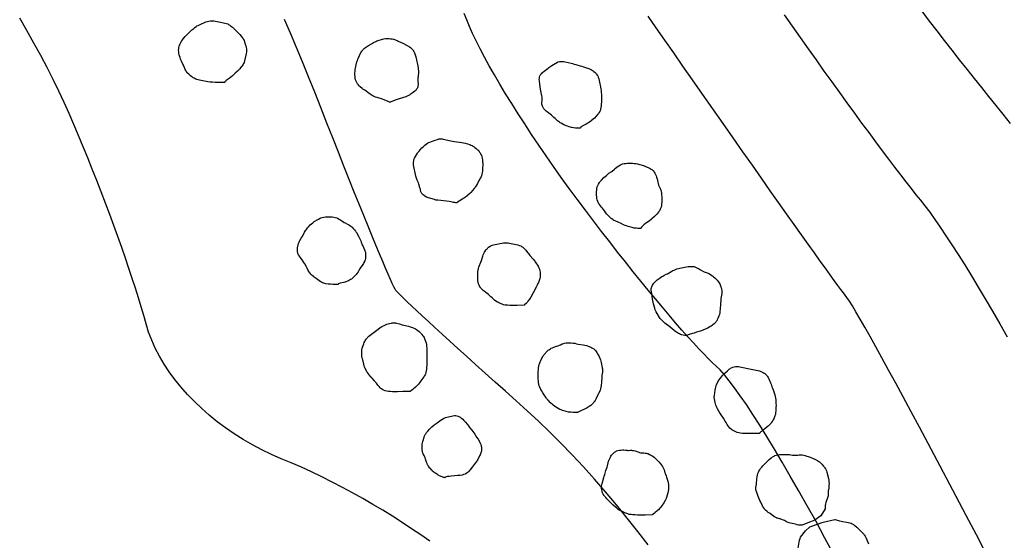
# Model space of a CAD drawing. Units: metres. Extents: x 621860 to 624260, y 2465100 to 2466900.
# Drawn here: x 623002 to 623041, y 2465924 to 2465944 of the extents above; entities that cross this region are included whole.
import ezdxf

# ---------------------------------------------------------------- set-up
doc = ezdxf.new("R2010")
doc.units = ezdxf.units.M
doc.header["$LTSCALE"] = 40
doc.layers.add('CVL_CURV_D', color=31, linetype='Continuous')
doc.layers.add('CVL_CURV_G', color=12, linetype='Continuous')
doc.layers.add('Palapa', color=7, linetype='Continuous', true_color=0xb8931e)

msp = doc.modelspace()

# ---------------------------------------------------------------- linework, layer by layer
at = {"layer": 'CVL_CURV_D', "color": 34, "linetype": 'Continuous'}
for points, elevation in [([(623033.875, 2465923.481), (623033.517, 2465924.145), (623033.166, 2465924.787), (623032.823, 2465925.405), (623032.487, 2465926), (623032.161, 2465926.568), (623031.845, 2465927.11), (623031.54, 2465927.622), (623031.246, 2465928.105), (623030.965, 2465928.555), (623030.697, 2465928.973), (623030.444, 2465929.357), (623030.206, 2465929.704), (623029.983, 2465930.015), (623029.778, 2465930.287), (623029.59, 2465930.518), (623029.42, 2465930.708), (623029.27, 2465930.856), (623029.122, 2465930.993), (623028.958, 2465931.153), (623028.778, 2465931.335), (623028.585, 2465931.539), (623028.377, 2465931.763), (623028.157, 2465932.007), (623027.925, 2465932.269), (623027.681, 2465932.549), (623027.427, 2465932.846), (623027.163, 2465933.158), (623026.89, 2465933.486), (623026.608, 2465933.827), (623026.32, 2465934.182), (623026.024, 2465934.548), (623025.723, 2465934.926), (623025.416, 2465935.314), (623025.105, 2465935.712), (623024.79, 2465936.118), (623024.473, 2465936.532), (623024.153, 2465936.952), (623023.835, 2465937.377), (623023.521, 2465937.802), (623023.214, 2465938.228), (623022.912, 2465938.652), (623022.618, 2465939.074), (623022.332, 2465939.493), (623022.053, 2465939.907), (623021.784, 2465940.316), (623021.525, 2465940.718), (623021.277, 2465941.113), (623021.039, 2465941.498), (623020.814, 2465941.873), (623020.601, 2465942.238), (623020.401, 2465942.59), (623020.215, 2465942.928), (623020.044, 2465943.252), (623019.889, 2465943.561), (623019.749, 2465943.853), (623019.627, 2465944.127), (623019.521, 2465944.382), (623019.416, 2465944.637)], 0.6), ([(623026.609, 2465923.874), (623026.206, 2465924.402), (623025.793, 2465924.925), (623025.373, 2465925.44), (623024.947, 2465925.947), (623024.515, 2465926.442), (623024.079, 2465926.926), (623023.641, 2465927.397), (623023.2, 2465927.853), (623022.758, 2465928.292), (623022.318, 2465928.713), (623021.878, 2465929.115), (623021.447, 2465929.502), (623021.03, 2465929.876), (623020.627, 2465930.238), (623020.239, 2465930.587), (623019.867, 2465930.922), (623019.513, 2465931.243), (623019.176, 2465931.549), (623018.857, 2465931.838), (623018.557, 2465932.111), (623018.278, 2465932.367), (623018.019, 2465932.605), (623017.782, 2465932.824), (623017.567, 2465933.023), (623017.374, 2465933.203), (623017.206, 2465933.361), (623017.062, 2465933.498), (623016.944, 2465933.613), (623016.852, 2465933.705), (623016.786, 2465933.773), (623016.748, 2465933.817), (623016.717, 2465933.868), (623016.671, 2465933.957), (623016.611, 2465934.085), (623016.536, 2465934.248), (623016.449, 2465934.448), (623016.348, 2465934.681), (623016.235, 2465934.948), (623016.109, 2465935.247), (623015.972, 2465935.577), (623015.824, 2465935.937), (623015.664, 2465936.326), (623015.495, 2465936.743), (623015.315, 2465937.187), (623015.126, 2465937.657), (623014.928, 2465938.151), (623014.721, 2465938.669), (623014.506, 2465939.21), (623014.284, 2465939.772), (623014.054, 2465940.354), (623013.817, 2465940.956), (623013.577, 2465941.562), (623013.337, 2465942.157), (623013.099, 2465942.74), (623012.862, 2465943.309), (623012.628, 2465943.863), (623012.396, 2465944.4)], 0.8), ([(623039.834, 2465923.508), (623039.435, 2465924.269), (623039.036, 2465925.031), (623038.647, 2465925.77), (623038.27, 2465926.485), (623037.904, 2465927.175), (623037.551, 2465927.839), (623037.212, 2465928.474), (623036.886, 2465929.08), (623036.576, 2465929.655), (623036.282, 2465930.197), (623036.004, 2465930.706), (623035.743, 2465931.18), (623035.501, 2465931.618), (623035.277, 2465932.018), (623035.073, 2465932.378), (623034.889, 2465932.698), (623034.727, 2465932.975), (623034.586, 2465933.209), (623034.469, 2465933.398), (623034.374, 2465933.541), (623034.304, 2465933.636), (623034.234, 2465933.725), (623034.139, 2465933.849), (623034.021, 2465934.008), (623033.879, 2465934.2), (623033.716, 2465934.424), (623033.531, 2465934.679), (623033.326, 2465934.964), (623033.101, 2465935.279), (623032.856, 2465935.621), (623032.594, 2465935.989), (623032.314, 2465936.384), (623032.017, 2465936.803), (623031.705, 2465937.245), (623031.377, 2465937.71), (623031.035, 2465938.196), (623030.679, 2465938.702), (623030.311, 2465939.228), (623029.93, 2465939.771), (623029.538, 2465940.331), (623029.136, 2465940.907), (623028.734, 2465941.483), (623028.345, 2465942.04), (623027.968, 2465942.579), (623027.605, 2465943.098), (623027.257, 2465943.596), (623026.923, 2465944.072), (623026.605, 2465944.526)], 0.4), ([(623031.92, 2465944.585), (623032.233, 2465944.138), (623032.546, 2465943.693), (623032.858, 2465943.252), (623033.168, 2465942.816), (623033.475, 2465942.385), (623033.78, 2465941.96), (623034.08, 2465941.544), (623034.375, 2465941.137), (623034.665, 2465940.739), (623034.948, 2465940.353), (623035.224, 2465939.979), (623035.492, 2465939.618), (623035.751, 2465939.271), (623036, 2465938.94), (623036.239, 2465938.626), (623036.466, 2465938.329), (623036.681, 2465938.051), (623036.884, 2465937.792), (623037.072, 2465937.555), (623037.247, 2465937.339), (623037.421, 2465937.119), (623037.608, 2465936.87), (623037.808, 2465936.591), (623038.021, 2465936.285), (623038.245, 2465935.953), (623038.479, 2465935.596), (623038.723, 2465935.215), (623038.976, 2465934.812), (623039.237, 2465934.388), (623039.506, 2465933.944), (623039.781, 2465933.482), (623040.062, 2465933.003), (623040.348, 2465932.508), (623040.639, 2465931.998)], 0.2)]:
    msp.add_lwpolyline(points, dxfattribs=dict(at, elevation=elevation))
at = {"layer": 'CVL_CURV_G', "color": 30, "linetype": 'Continuous'}
msp.add_lwpolyline([(623037.302, 2465944.716), (623037.592, 2465944.337), (623037.883, 2465943.957), (623038.175, 2465943.578), (623038.468, 2465943.201), (623038.761, 2465942.827), (623039.053, 2465942.458), (623039.342, 2465942.093), (623039.628, 2465941.735), (623039.911, 2465941.385), (623040.189, 2465941.042), (623040.467, 2465940.698), (623040.748, 2465940.341)], dxfattribs=at)
at = {"layer": 'CVL_CURV_G', "color": 30, "linetype": 'Continuous', "elevation": 1}
msp.add_lwpolyline([(623018.072, 2465924.017), (623017.723, 2465924.264), (623017.364, 2465924.509), (623016.995, 2465924.753), (623016.619, 2465924.993), (623016.236, 2465925.229), (623015.847, 2465925.461), (623015.454, 2465925.689), (623015.057, 2465925.91), (623014.658, 2465926.125), (623014.257, 2465926.333), (623013.856, 2465926.533), (623013.456, 2465926.725), (623013.057, 2465926.908), (623012.662, 2465927.081), (623012.271, 2465927.244), (623011.887, 2465927.409), (623011.51, 2465927.589), (623011.142, 2465927.783), (623010.783, 2465927.991), (623010.435, 2465928.212), (623010.098, 2465928.444), (623009.773, 2465928.688), (623009.461, 2465928.942), (623009.162, 2465929.205), (623008.877, 2465929.477), (623008.607, 2465929.757), (623008.354, 2465930.044), (623008.117, 2465930.338), (623007.897, 2465930.637), (623007.696, 2465930.941), (623007.514, 2465931.249), (623007.351, 2465931.56), (623007.21, 2465931.874), (623007.089, 2465932.189), (623006.991, 2465932.505), (623006.9, 2465932.83), (623006.8, 2465933.171), (623006.691, 2465933.528), (623006.574, 2465933.898), (623006.45, 2465934.281), (623006.318, 2465934.676), (623006.18, 2465935.081), (623006.036, 2465935.496), (623005.886, 2465935.918), (623005.73, 2465936.346), (623005.57, 2465936.781), (623005.405, 2465937.219), (623005.237, 2465937.66), (623005.065, 2465938.103), (623004.889, 2465938.546), (623004.712, 2465938.988), (623004.532, 2465939.429), (623004.35, 2465939.866), (623004.167, 2465940.298), (623003.983, 2465940.725), (623003.791, 2465941.156), (623003.583, 2465941.599), (623003.36, 2465942.054), (623003.123, 2465942.519), (623002.873, 2465942.993), (623002.61, 2465943.474), (623002.336, 2465943.961), (623002.051, 2465944.452)], dxfattribs=at)
at = {"layer": 'Palapa'}
for points in [[(623010.058, 2465941.936), (623009.866, 2465941.934), (623009.778, 2465941.935), (623009.683, 2465941.938), (623009.587, 2465941.943), (623009.493, 2465941.951), (623009.408, 2465941.963), (623009.266, 2465941.992), (623009.083, 2465942.025), (623009.025, 2465942.039), (623008.971, 2465942.057), (623008.94, 2465942.069), (623008.871, 2465942.101), (623008.833, 2465942.12), (623008.797, 2465942.142), (623008.771, 2465942.159), (623008.723, 2465942.197), (623008.699, 2465942.217), (623008.656, 2465942.261), (623008.614, 2465942.306), (623008.595, 2465942.33), (623008.559, 2465942.381), (623008.542, 2465942.407), (623008.519, 2465942.45), (623008.46, 2465942.587), (623008.431, 2465942.646), (623008.378, 2465942.767), (623008.35, 2465942.826), (623008.334, 2465942.867), (623008.318, 2465942.909), (623008.293, 2465942.982), (623008.283, 2465943.014), (623008.271, 2465943.07), (623008.264, 2465943.128), (623008.262, 2465943.188), (623008.265, 2465943.247), (623008.272, 2465943.305), (623008.286, 2465943.36), (623008.308, 2465943.42), (623008.343, 2465943.499), (623008.364, 2465943.536), (623008.381, 2465943.563), (623008.436, 2465943.637), (623008.518, 2465943.73), (623008.604, 2465943.819), (623008.691, 2465943.905), (623008.781, 2465943.99), (623008.851, 2465944.051), (623008.899, 2465944.09), (623008.95, 2465944.126), (623008.976, 2465944.143), (623009.019, 2465944.166), (623009.153, 2465944.227), (623009.24, 2465944.271), (623009.299, 2465944.297), (623009.33, 2465944.309), (623009.387, 2465944.324), (623009.448, 2465944.335), (623009.511, 2465944.34), (623009.576, 2465944.342), (623009.64, 2465944.34), (623009.704, 2465944.335), (623009.765, 2465944.325), (623009.893, 2465944.296), (623010.014, 2465944.272), (623010.073, 2465944.258), (623010.129, 2465944.242), (623010.181, 2465944.221), (623010.21, 2465944.206), (623010.264, 2465944.173), (623010.29, 2465944.155), (623010.363, 2465944.097), (623010.409, 2465944.057), (623010.477, 2465943.993), (623010.564, 2465943.907), (623010.649, 2465943.817), (623010.709, 2465943.747), (623010.747, 2465943.697), (623010.782, 2465943.645), (623010.798, 2465943.618), (623010.819, 2465943.574), (623010.837, 2465943.527), (623010.879, 2465943.398), (623010.889, 2465943.365), (623010.9, 2465943.308), (623010.907, 2465943.249), (623010.91, 2465943.187), (623010.908, 2465943.126), (623010.903, 2465943.065), (623010.893, 2465943.007), (623010.834, 2465942.776), (623010.817, 2465942.723), (623010.796, 2465942.674), (623010.781, 2465942.646), (623010.747, 2465942.592), (623010.729, 2465942.567), (623010.709, 2465942.542), (623010.649, 2465942.472), (623010.564, 2465942.383), (623010.475, 2465942.297), (623010.365, 2465942.199), (623010.238, 2465942.096), (623010.158, 2465942.037), (623010.124, 2465942.011), (623010.103, 2465941.992), (623010.071, 2465941.961), (623010.062, 2465941.95), (623010.057, 2465941.941)], [(623016.528, 2465941.16), (623016.451, 2465941.196), (623016.289, 2465941.261), (623016.222, 2465941.285), (623016.016, 2465941.346), (623015.959, 2465941.367), (623015.821, 2465941.432), (623015.784, 2465941.452), (623015.706, 2465941.504), (623015.533, 2465941.634), (623015.464, 2465941.681), (623015.43, 2465941.705), (623015.36, 2465941.765), (623015.337, 2465941.786), (623015.316, 2465941.809), (623015.275, 2465941.855), (623015.256, 2465941.879), (623015.238, 2465941.905), (623015.222, 2465941.932), (623015.207, 2465941.959), (623015.193, 2465941.989), (623015.174, 2465942.045), (623015.161, 2465942.106), (623015.154, 2465942.171), (623015.15, 2465942.238), (623015.151, 2465942.305), (623015.154, 2465942.373), (623015.162, 2465942.439), (623015.173, 2465942.502), (623015.204, 2465942.627), (623015.23, 2465942.74), (623015.245, 2465942.796), (623015.263, 2465942.848), (623015.275, 2465942.88), (623015.324, 2465942.991), (623015.343, 2465943.03), (623015.397, 2465943.122), (623015.419, 2465943.158), (623015.443, 2465943.192), (623015.463, 2465943.215), (623015.507, 2465943.259), (623015.53, 2465943.279), (623015.563, 2465943.304), (623015.686, 2465943.384), (623015.797, 2465943.447), (623015.879, 2465943.496), (623015.963, 2465943.542), (623016.009, 2465943.562), (623016.058, 2465943.579), (623016.222, 2465943.629), (623016.281, 2465943.641), (623016.344, 2465943.649), (623016.408, 2465943.652), (623016.473, 2465943.652), (623016.537, 2465943.648), (623016.599, 2465943.639), (623016.657, 2465943.625), (623016.69, 2465943.615), (623016.805, 2465943.573), (623016.846, 2465943.556), (623017.024, 2465943.472), (623017.195, 2465943.382), (623017.283, 2465943.325), (623017.318, 2465943.302), (623017.35, 2465943.276), (623017.372, 2465943.254), (623017.413, 2465943.208), (623017.431, 2465943.183), (623017.454, 2465943.141), (623017.475, 2465943.096), (623017.533, 2465942.937), (623017.549, 2465942.88), (623017.561, 2465942.82), (623017.592, 2465942.637), (623017.617, 2465942.51), (623017.626, 2465942.454), (623017.63, 2465942.397), (623017.632, 2465942.339), (623017.63, 2465942.282), (623017.625, 2465942.228), (623017.616, 2465942.162), (623017.611, 2465942.113), (623017.609, 2465942.062), (623017.609, 2465942.012), (623017.612, 2465941.964), (623017.617, 2465941.902), (623017.618, 2465941.856), (623017.614, 2465941.81), (623017.605, 2465941.765), (623017.59, 2465941.723), (623017.577, 2465941.697), (623017.561, 2465941.674), (623017.544, 2465941.65), (623017.525, 2465941.628), (623017.496, 2465941.602), (623017.384, 2465941.516), (623017.307, 2465941.464), (623017.28, 2465941.447), (623017.243, 2465941.427), (623017.134, 2465941.377), (623017.103, 2465941.364), (623017.044, 2465941.344), (623016.834, 2465941.285), (623016.765, 2465941.264), (623016.588, 2465941.2), (623016.553, 2465941.186), (623016.532, 2465941.173), (623016.526, 2465941.165)], [(623023.955, 2465940.148), (623023.901, 2465940.147), (623023.844, 2465940.148), (623023.774, 2465940.154), (623023.696, 2465940.163), (623023.615, 2465940.179), (623023.568, 2465940.191), (623023.521, 2465940.205), (623023.46, 2465940.225), (623023.402, 2465940.245), (623023.35, 2465940.266), (623023.317, 2465940.283), (623023.208, 2465940.343), (623023.171, 2465940.366), (623023.145, 2465940.385), (623023.068, 2465940.445), (623022.971, 2465940.531), (623022.923, 2465940.575), (623022.827, 2465940.66), (623022.726, 2465940.742), (623022.656, 2465940.792), (623022.623, 2465940.818), (623022.599, 2465940.839), (623022.556, 2465940.882), (623022.536, 2465940.905), (623022.518, 2465940.929), (623022.502, 2465940.954), (623022.487, 2465940.98), (623022.475, 2465941.007), (623022.463, 2465941.045), (623022.457, 2465941.085), (623022.456, 2465941.126), (623022.463, 2465941.243), (623022.463, 2465941.301), (623022.461, 2465941.361), (623022.455, 2465941.42), (623022.446, 2465941.478), (623022.429, 2465941.55), (623022.417, 2465941.612), (623022.407, 2465941.676), (623022.38, 2465941.87), (623022.358, 2465941.998), (623022.354, 2465942.048), (623022.356, 2465942.099), (623022.364, 2465942.147), (623022.379, 2465942.192), (623022.393, 2465942.219), (623022.41, 2465942.245), (623022.428, 2465942.269), (623022.449, 2465942.293), (623022.479, 2465942.321), (623022.546, 2465942.375), (623022.696, 2465942.499), (623022.721, 2465942.519), (623022.8, 2465942.578), (623022.838, 2465942.602), (623022.971, 2465942.68), (623023.001, 2465942.696), (623023.06, 2465942.725), (623023.09, 2465942.737), (623023.143, 2465942.751), (623023.199, 2465942.759), (623023.257, 2465942.761), (623023.314, 2465942.757), (623023.371, 2465942.749), (623023.599, 2465942.691), (623023.652, 2465942.675), (623023.72, 2465942.652), (623023.778, 2465942.636), (623023.957, 2465942.593), (623024.014, 2465942.577), (623024.082, 2465942.553), (623024.238, 2465942.502), (623024.287, 2465942.483), (623024.389, 2465942.432), (623024.428, 2465942.411), (623024.465, 2465942.387), (623024.491, 2465942.367), (623024.539, 2465942.323), (623024.561, 2465942.3), (623024.582, 2465942.275), (623024.62, 2465942.221), (623024.636, 2465942.192), (623024.659, 2465942.138), (623024.676, 2465942.079), (623024.69, 2465942.017), (623024.715, 2465941.889), (623024.729, 2465941.826), (623024.748, 2465941.752), (623024.76, 2465941.686), (623024.769, 2465941.617), (623024.775, 2465941.545), (623024.779, 2465941.472), (623024.781, 2465941.397), (623024.782, 2465941.246), (623024.78, 2465941.172), (623024.776, 2465941.098), (623024.77, 2465941.027), (623024.761, 2465940.958), (623024.748, 2465940.894), (623024.729, 2465940.836), (623024.714, 2465940.805), (623024.68, 2465940.746), (623024.662, 2465940.719), (623024.642, 2465940.693), (623024.579, 2465940.618), (623024.511, 2465940.549), (623024.464, 2465940.505), (623024.387, 2465940.439), (623024.356, 2465940.416), (623024.286, 2465940.368), (623024.249, 2465940.345), (623024.191, 2465940.312), (623024.078, 2465940.254), (623024.031, 2465940.226), (623024.006, 2465940.208), (623023.969, 2465940.177), (623023.958, 2465940.164), (623023.953, 2465940.155)], [(623019.134, 2465937.237), (623019.122, 2465937.237), (623019.093, 2465937.239), (623019.05, 2465937.245), (623018.996, 2465937.254), (623018.912, 2465937.272), (623018.827, 2465937.287), (623018.734, 2465937.299), (623018.387, 2465937.335), (623018.317, 2465937.346), (623018.253, 2465937.361), (623018.028, 2465937.43), (623017.981, 2465937.449), (623017.951, 2465937.464), (623017.886, 2465937.499), (623017.85, 2465937.52), (623017.818, 2465937.543), (623017.798, 2465937.562), (623017.779, 2465937.582), (623017.762, 2465937.603), (623017.748, 2465937.624), (623017.737, 2465937.646), (623017.729, 2465937.67), (623017.713, 2465937.743), (623017.706, 2465937.769), (623017.688, 2465937.824), (623017.646, 2465937.967), (623017.63, 2465938.016), (623017.588, 2465938.123), (623017.531, 2465938.279), (623017.514, 2465938.339), (623017.5, 2465938.402), (623017.468, 2465938.593), (623017.444, 2465938.722), (623017.439, 2465938.773), (623017.44, 2465938.825), (623017.446, 2465938.876), (623017.458, 2465938.924), (623017.469, 2465938.953), (623017.482, 2465938.982), (623017.512, 2465939.04), (623017.59, 2465939.171), (623017.614, 2465939.208), (623017.654, 2465939.259), (623017.696, 2465939.309), (623017.763, 2465939.379), (623017.81, 2465939.425), (623017.884, 2465939.489), (623017.937, 2465939.528), (623017.992, 2465939.564), (623018.038, 2465939.587), (623018.183, 2465939.646), (623018.244, 2465939.673), (623018.286, 2465939.688), (623018.371, 2465939.715), (623018.432, 2465939.731), (623018.474, 2465939.737), (623018.517, 2465939.738), (623018.56, 2465939.734), (623018.592, 2465939.728), (623018.78, 2465939.687), (623018.833, 2465939.673), (623018.903, 2465939.653), (623018.969, 2465939.639), (623019.038, 2465939.628), (623019.326, 2465939.595), (623019.395, 2465939.583), (623019.461, 2465939.568), (623019.634, 2465939.512), (623019.684, 2465939.493), (623019.731, 2465939.472), (623019.76, 2465939.455), (623019.815, 2465939.418), (623019.841, 2465939.398), (623019.89, 2465939.356), (623019.938, 2465939.311), (623019.96, 2465939.287), (623020.002, 2465939.238), (623020.023, 2465939.212), (623020.041, 2465939.185), (623020.059, 2465939.157), (623020.076, 2465939.127), (623020.09, 2465939.096), (623020.11, 2465939.039), (623020.124, 2465938.976), (623020.133, 2465938.909), (623020.139, 2465938.84), (623020.142, 2465938.768), (623020.143, 2465938.696), (623020.141, 2465938.623), (623020.138, 2465938.551), (623020.132, 2465938.481), (623020.123, 2465938.413), (623020.111, 2465938.35), (623020.092, 2465938.291), (623020.078, 2465938.258), (623020.048, 2465938.196), (623020.032, 2465938.166), (623019.998, 2465938.108), (623019.934, 2465937.988), (623019.899, 2465937.931), (623019.854, 2465937.854), (623019.83, 2465937.817), (623019.811, 2465937.79), (623019.749, 2465937.714), (623019.683, 2465937.643), (623019.638, 2465937.598), (623019.563, 2465937.53), (623019.533, 2465937.506), (623019.466, 2465937.456), (623019.431, 2465937.431), (623019.381, 2465937.4), (623019.284, 2465937.342), (623019.157, 2465937.265), (623019.139, 2465937.251), (623019.133, 2465937.243)], [(623026.32, 2465936.236), (623026.305, 2465936.235), (623026.267, 2465936.235), (623026.21, 2465936.237), (623026.14, 2465936.243), (623026.062, 2465936.253), (623025.982, 2465936.268), (623025.934, 2465936.281), (623025.826, 2465936.313), (623025.767, 2465936.332), (623025.714, 2465936.352), (623025.648, 2465936.383), (623025.521, 2465936.438), (623025.459, 2465936.467), (623025.315, 2465936.528), (623025.27, 2465936.551), (623025.242, 2465936.569), (623025.189, 2465936.607), (623025.164, 2465936.627), (623025.092, 2465936.693), (623025.048, 2465936.739), (623024.984, 2465936.813), (623024.908, 2465936.921), (623024.826, 2465937.023), (623024.784, 2465937.072), (623024.703, 2465937.176), (623024.685, 2465937.204), (623024.651, 2465937.263), (623024.636, 2465937.294), (623024.618, 2465937.348), (623024.605, 2465937.408), (623024.596, 2465937.471), (623024.591, 2465937.536), (623024.59, 2465937.602), (623024.591, 2465937.668), (623024.596, 2465937.733), (623024.605, 2465937.796), (623024.618, 2465937.855), (623024.636, 2465937.909), (623024.651, 2465937.94), (623024.668, 2465937.97), (623024.704, 2465938.026), (623024.724, 2465938.052), (623024.788, 2465938.126), (623024.879, 2465938.22), (623024.974, 2465938.308), (623025.049, 2465938.371), (623025.075, 2465938.391), (623025.184, 2465938.466), (623025.286, 2465938.547), (623025.336, 2465938.589), (623025.439, 2465938.67), (623025.467, 2465938.688), (623025.525, 2465938.721), (623025.556, 2465938.736), (623025.611, 2465938.755), (623025.67, 2465938.768), (623025.733, 2465938.777), (623025.799, 2465938.782), (623025.866, 2465938.785), (623025.933, 2465938.784), (623026, 2465938.782), (623026.066, 2465938.776), (623026.129, 2465938.768), (623026.19, 2465938.755), (623026.226, 2465938.745), (623026.423, 2465938.689), (623026.474, 2465938.671), (623026.638, 2465938.604), (623026.685, 2465938.582), (623026.728, 2465938.557), (623026.754, 2465938.537), (623026.778, 2465938.515), (623026.801, 2465938.493), (623026.823, 2465938.468), (623026.848, 2465938.432), (623026.87, 2465938.393), (623026.906, 2465938.322), (623026.92, 2465938.291), (623026.94, 2465938.234), (623026.956, 2465938.173), (623026.984, 2465938.048), (623026.999, 2465937.987), (623027.018, 2465937.929), (623027.086, 2465937.766), (623027.098, 2465937.733), (623027.115, 2465937.674), (623027.126, 2465937.61), (623027.134, 2465937.544), (623027.139, 2465937.476), (623027.142, 2465937.407), (623027.142, 2465937.337), (623027.14, 2465937.268), (623027.135, 2465937.2), (623027.126, 2465937.135), (623027.113, 2465937.073), (623027.094, 2465937.017), (623027.08, 2465936.986), (623027.046, 2465936.928), (623027.028, 2465936.9), (623027.008, 2465936.874), (623026.945, 2465936.8), (623026.854, 2465936.707), (623026.758, 2465936.62), (623026.732, 2465936.599), (623026.642, 2465936.527), (623026.548, 2465936.459), (623026.502, 2465936.425), (623026.44, 2465936.372), (623026.387, 2465936.324), (623026.348, 2465936.282), (623026.324, 2465936.252), (623026.319, 2465936.242)], [(623014.494, 2465934.053), (623014.37, 2465934.05), (623014.289, 2465934.051), (623014.199, 2465934.055), (623014.104, 2465934.063), (623014.012, 2465934.077), (623013.929, 2465934.098), (623013.888, 2465934.114), (623013.85, 2465934.132), (623013.818, 2465934.149), (623013.789, 2465934.167), (623013.633, 2465934.284), (623013.561, 2465934.334), (623013.526, 2465934.36), (623013.478, 2465934.404), (623013.433, 2465934.449), (623013.392, 2465934.5), (623013.354, 2465934.553), (623013.329, 2465934.598), (623013.285, 2465934.691), (623013.261, 2465934.736), (623013.19, 2465934.848), (623013.153, 2465934.903), (623013.084, 2465935.014), (623012.975, 2465935.163), (623012.96, 2465935.187), (623012.932, 2465935.234), (623012.921, 2465935.257), (623012.913, 2465935.281), (623012.909, 2465935.305), (623012.906, 2465935.328), (623012.901, 2465935.449), (623012.902, 2465935.475), (623012.907, 2465935.501), (623012.913, 2465935.528), (623012.949, 2465935.647), (623012.965, 2465935.694), (623012.985, 2465935.74), (623013, 2465935.768), (623013.049, 2465935.854), (623013.084, 2465935.91), (623013.149, 2465936.029), (623013.184, 2465936.086), (623013.229, 2465936.164), (623013.253, 2465936.201), (623013.293, 2465936.254), (623013.334, 2465936.304), (623013.402, 2465936.375), (623013.45, 2465936.419), (623013.5, 2465936.461), (623013.526, 2465936.481), (623013.562, 2465936.506), (623013.696, 2465936.588), (623013.725, 2465936.604), (623013.786, 2465936.635), (623013.818, 2465936.649), (623013.874, 2465936.666), (623013.934, 2465936.678), (623013.997, 2465936.686), (623014.063, 2465936.691), (623014.129, 2465936.692), (623014.196, 2465936.69), (623014.261, 2465936.685), (623014.324, 2465936.677), (623014.384, 2465936.664), (623014.439, 2465936.646), (623014.471, 2465936.632), (623014.531, 2465936.6), (623014.56, 2465936.583), (623014.643, 2465936.528), (623014.727, 2465936.474), (623014.772, 2465936.45), (623014.865, 2465936.405), (623014.909, 2465936.381), (623014.936, 2465936.362), (623014.989, 2465936.323), (623015.014, 2465936.302), (623015.038, 2465936.28), (623015.084, 2465936.235), (623015.106, 2465936.212), (623015.128, 2465936.187), (623015.169, 2465936.136), (623015.188, 2465936.11), (623015.212, 2465936.073), (623015.289, 2465935.936), (623015.379, 2465935.75), (623015.399, 2465935.701), (623015.437, 2465935.601), (623015.458, 2465935.553), (623015.502, 2465935.461), (623015.53, 2465935.399), (623015.542, 2465935.367), (623015.557, 2465935.311), (623015.566, 2465935.25), (623015.569, 2465935.188), (623015.567, 2465935.126), (623015.559, 2465935.066), (623015.545, 2465935.009), (623015.533, 2465934.977), (623015.502, 2465934.905), (623015.482, 2465934.864), (623015.459, 2465934.826), (623015.434, 2465934.791), (623015.38, 2465934.722), (623015.354, 2465934.68), (623015.306, 2465934.59), (623015.28, 2465934.546), (623015.242, 2465934.493), (623015.201, 2465934.442), (623015.113, 2465934.347), (623015.04, 2465934.281), (623015.012, 2465934.259), (623014.979, 2465934.237), (623014.943, 2465934.216), (623014.905, 2465934.195), (623014.863, 2465934.176), (623014.79, 2465934.148), (623014.714, 2465934.127), (623014.578, 2465934.094), (623014.529, 2465934.081), (623014.5, 2465934.067), (623014.493, 2465934.06)], [(623021.772, 2465933.234), (623021.759, 2465933.235), (623021.492, 2465933.229), (623021.395, 2465933.228), (623021.295, 2465933.229), (623021.197, 2465933.231), (623021.106, 2465933.236), (623021.026, 2465933.245), (623020.96, 2465933.257), (623020.901, 2465933.274), (623020.868, 2465933.286), (623020.795, 2465933.319), (623020.754, 2465933.339), (623020.715, 2465933.361), (623020.662, 2465933.399), (623020.61, 2465933.438), (623020.513, 2465933.523), (623020.466, 2465933.567), (623020.369, 2465933.653), (623020.268, 2465933.736), (623020.197, 2465933.787), (623020.163, 2465933.813), (623020.139, 2465933.835), (623020.093, 2465933.881), (623020.071, 2465933.905), (623020.051, 2465933.931), (623020.015, 2465933.987), (623020, 2465934.018), (623019.98, 2465934.073), (623019.966, 2465934.133), (623019.957, 2465934.198), (623019.951, 2465934.265), (623019.948, 2465934.334), (623019.948, 2465934.404), (623019.951, 2465934.473), (623019.956, 2465934.542), (623019.964, 2465934.608), (623019.975, 2465934.671), (623019.992, 2465934.73), (623020.005, 2465934.763), (623020.075, 2465934.925), (623020.095, 2465934.979), (623020.146, 2465935.149), (623020.166, 2465935.202), (623020.216, 2465935.305), (623020.238, 2465935.345), (623020.262, 2465935.383), (623020.281, 2465935.409), (623020.303, 2465935.433), (623020.325, 2465935.457), (623020.348, 2465935.48), (623020.373, 2465935.5), (623020.428, 2465935.538), (623020.457, 2465935.555), (623020.511, 2465935.577), (623020.57, 2465935.595), (623020.632, 2465935.609), (623020.821, 2465935.645), (623020.892, 2465935.661), (623020.951, 2465935.67), (623021.012, 2465935.674), (623021.074, 2465935.674), (623021.135, 2465935.669), (623021.194, 2465935.66), (623021.326, 2465935.631), (623021.453, 2465935.607), (623021.515, 2465935.593), (623021.574, 2465935.575), (623021.628, 2465935.553), (623021.658, 2465935.536), (623021.685, 2465935.518), (623021.712, 2465935.499), (623021.738, 2465935.479), (623021.762, 2465935.457), (623021.808, 2465935.411), (623021.829, 2465935.386), (623021.856, 2465935.352), (623021.907, 2465935.281), (623021.928, 2465935.255), (623021.99, 2465935.18), (623022.118, 2465935.033), (623022.179, 2465934.956), (623022.199, 2465934.929), (623022.223, 2465934.892), (623022.304, 2465934.76), (623022.335, 2465934.701), (623022.35, 2465934.671), (623022.363, 2465934.641), (623022.379, 2465934.585), (623022.389, 2465934.525), (623022.393, 2465934.463), (623022.391, 2465934.4), (623022.385, 2465934.339), (623022.372, 2465934.281), (623022.361, 2465934.248), (623022.317, 2465934.128), (623022.299, 2465934.085), (623022.268, 2465934.024), (623022.229, 2465933.941), (623022.208, 2465933.899), (623022.175, 2465933.84), (623022.114, 2465933.717), (623022.023, 2465933.558), (623021.992, 2465933.508), (623021.967, 2465933.471), (623021.91, 2465933.39), (623021.878, 2465933.349), (623021.848, 2465933.313), (623021.779, 2465933.247), (623021.772, 2465933.239)], [(623028.139, 2465932.052), (623028.124, 2465932.05), (623028.09, 2465932.051), (623028.04, 2465932.056), (623027.98, 2465932.066), (623027.916, 2465932.084), (623027.875, 2465932.1), (623027.835, 2465932.118), (623027.795, 2465932.138), (623027.756, 2465932.159), (623027.719, 2465932.182), (623027.65, 2465932.23), (623027.619, 2465932.253), (623027.47, 2465932.384), (623027.395, 2465932.445), (623027.369, 2465932.465), (623027.262, 2465932.54), (623027.237, 2465932.56), (623027.165, 2465932.626), (623027.122, 2465932.674), (623027.081, 2465932.723), (623027.056, 2465932.76), (623026.955, 2465932.919), (623026.922, 2465932.978), (623026.907, 2465933.008), (623026.886, 2465933.061), (623026.869, 2465933.118), (623026.822, 2465933.293), (623026.8, 2465933.363), (623026.786, 2465933.425), (623026.774, 2465933.489), (623026.732, 2465933.772), (623026.728, 2465933.804), (623026.726, 2465933.847), (623026.73, 2465933.89), (623026.738, 2465933.93), (623026.748, 2465933.959), (623026.778, 2465934.025), (623026.799, 2465934.061), (623026.823, 2465934.095), (623026.852, 2465934.125), (623026.883, 2465934.153), (623026.964, 2465934.223), (623027.04, 2465934.284), (623027.093, 2465934.323), (623027.147, 2465934.361), (623027.175, 2465934.378), (623027.221, 2465934.402), (623027.316, 2465934.445), (623027.362, 2465934.467), (623027.536, 2465934.569), (623027.577, 2465934.589), (623027.62, 2465934.608), (623027.728, 2465934.653), (623027.787, 2465934.671), (623027.849, 2465934.686), (623028.041, 2465934.72), (623028.172, 2465934.747), (623028.229, 2465934.754), (623028.287, 2465934.756), (623028.345, 2465934.753), (623028.401, 2465934.744), (623028.453, 2465934.729), (623028.484, 2465934.716), (623028.542, 2465934.687), (623028.571, 2465934.671), (623028.655, 2465934.619), (623028.742, 2465934.569), (623028.793, 2465934.547), (623028.955, 2465934.489), (623029.005, 2465934.465), (623029.062, 2465934.43), (623029.116, 2465934.392), (623029.165, 2465934.35), (623029.214, 2465934.307), (623029.281, 2465934.238), (623029.303, 2465934.214), (623029.343, 2465934.162), (623029.381, 2465934.109), (623029.402, 2465934.07), (623029.421, 2465934.03), (623029.45, 2465933.957), (623029.461, 2465933.925), (623029.474, 2465933.87), (623029.481, 2465933.812), (623029.483, 2465933.752), (623029.48, 2465933.693), (623029.473, 2465933.633), (623029.459, 2465933.561), (623029.45, 2465933.498), (623029.442, 2465933.432), (623029.431, 2465933.293), (623029.417, 2465933.081), (623029.411, 2465933.012), (623029.402, 2465932.945), (623029.391, 2465932.881), (623029.375, 2465932.822), (623029.362, 2465932.789), (623029.33, 2465932.714), (623029.31, 2465932.673), (623029.288, 2465932.634), (623029.269, 2465932.607), (623029.249, 2465932.581), (623029.207, 2465932.532), (623029.184, 2465932.51), (623029.135, 2465932.467), (623029.109, 2465932.447), (623029.073, 2465932.423), (623029.034, 2465932.401), (623028.936, 2465932.347), (623028.895, 2465932.327), (623028.748, 2465932.262), (623028.696, 2465932.243), (623028.5, 2465932.182), (623028.41, 2465932.151), (623028.339, 2465932.13), (623028.215, 2465932.095), (623028.171, 2465932.08), (623028.145, 2465932.066), (623028.138, 2465932.058)], [(623017.314, 2465929.869), (623017.301, 2465929.87), (623017.02, 2465929.862), (623016.814, 2465929.859), (623016.711, 2465929.859), (623016.615, 2465929.86), (623016.53, 2465929.864), (623016.458, 2465929.871), (623016.391, 2465929.881), (623016.328, 2465929.896), (623016.271, 2465929.917), (623016.242, 2465929.934), (623016.188, 2465929.97), (623016.162, 2465929.991), (623016.139, 2465930.012), (623016.094, 2465930.059), (623016.073, 2465930.083), (623016.046, 2465930.117), (623015.996, 2465930.188), (623015.934, 2465930.263), (623015.913, 2465930.288), (623015.827, 2465930.384), (623015.783, 2465930.432), (623015.698, 2465930.529), (623015.678, 2465930.555), (623015.639, 2465930.607), (623015.62, 2465930.635), (623015.598, 2465930.674), (623015.543, 2465930.787), (623015.529, 2465930.819), (623015.509, 2465930.874), (623015.494, 2465930.932), (623015.466, 2465931.05), (623015.434, 2465931.18), (623015.423, 2465931.241), (623015.417, 2465931.306), (623015.415, 2465931.371), (623015.418, 2465931.436), (623015.425, 2465931.5), (623015.437, 2465931.56), (623015.447, 2465931.594), (623015.492, 2465931.73), (623015.511, 2465931.78), (623015.533, 2465931.826), (623015.551, 2465931.854), (623015.588, 2465931.908), (623015.609, 2465931.934), (623015.63, 2465931.958), (623015.698, 2465932.029), (623015.747, 2465932.072), (623015.797, 2465932.113), (623015.906, 2465932.188), (623016.01, 2465932.268), (623016.061, 2465932.309), (623016.141, 2465932.366), (623016.168, 2465932.385), (623016.207, 2465932.407), (623016.319, 2465932.462), (623016.349, 2465932.476), (623016.397, 2465932.494), (623016.448, 2465932.509), (623016.498, 2465932.522), (623016.578, 2465932.542), (623016.61, 2465932.549), (623016.652, 2465932.553), (623016.695, 2465932.552), (623016.738, 2465932.547), (623016.769, 2465932.54), (623016.887, 2465932.507), (623016.997, 2465932.47), (623017.056, 2465932.454), (623017.245, 2465932.414), (623017.307, 2465932.399), (623017.365, 2465932.381), (623017.397, 2465932.367), (623017.513, 2465932.314), (623017.552, 2465932.292), (623017.605, 2465932.254), (623017.657, 2465932.214), (623017.726, 2465932.146), (623017.749, 2465932.123), (623017.77, 2465932.098), (623017.809, 2465932.046), (623017.828, 2465932.019), (623017.849, 2465931.979), (623017.869, 2465931.938), (623017.901, 2465931.863), (623017.913, 2465931.83), (623017.93, 2465931.769), (623017.941, 2465931.704), (623017.949, 2465931.636), (623017.954, 2465931.564), (623017.958, 2465931.491), (623017.961, 2465931.341), (623017.962, 2465931.113), (623017.959, 2465930.962), (623017.956, 2465930.888), (623017.952, 2465930.815), (623017.946, 2465930.745), (623017.937, 2465930.677), (623017.924, 2465930.614), (623017.905, 2465930.556), (623017.891, 2465930.524), (623017.858, 2465930.465), (623017.841, 2465930.437), (623017.764, 2465930.331), (623017.724, 2465930.279), (623017.669, 2465930.201), (623017.635, 2465930.159), (623017.577, 2465930.097), (623017.516, 2465930.037), (623017.426, 2465929.96), (623017.399, 2465929.939), (623017.338, 2465929.897), (623017.321, 2465929.882), (623017.314, 2465929.874)], [(623023.864, 2465929.05), (623023.746, 2465929.049), (623023.669, 2465929.051), (623023.583, 2465929.057), (623023.494, 2465929.067), (623023.406, 2465929.083), (623023.359, 2465929.096), (623023.313, 2465929.11), (623023.256, 2465929.129), (623023.205, 2465929.147), (623023.162, 2465929.167), (623023.024, 2465929.242), (623022.987, 2465929.265), (623022.961, 2465929.284), (623022.885, 2465929.345), (623022.79, 2465929.432), (623022.701, 2465929.526), (623022.639, 2465929.601), (623022.619, 2465929.626), (623022.595, 2465929.663), (623022.547, 2465929.737), (623022.491, 2465929.819), (623022.438, 2465929.903), (623022.417, 2465929.944), (623022.367, 2465930.062), (623022.355, 2465930.096), (623022.339, 2465930.157), (623022.327, 2465930.222), (623022.32, 2465930.29), (623022.314, 2465930.361), (623022.311, 2465930.433), (623022.31, 2465930.506), (623022.311, 2465930.579), (623022.314, 2465930.651), (623022.319, 2465930.722), (623022.326, 2465930.791), (623022.337, 2465930.857), (623022.352, 2465930.918), (623022.364, 2465930.952), (623022.394, 2465931.03), (623022.411, 2465931.074), (623022.43, 2465931.116), (623022.506, 2465931.255), (623022.53, 2465931.292), (623022.549, 2465931.319), (623022.59, 2465931.369), (623022.612, 2465931.393), (623022.658, 2465931.438), (623022.707, 2465931.482), (623022.733, 2465931.501), (623022.787, 2465931.538), (623022.816, 2465931.555), (623022.867, 2465931.579), (623022.92, 2465931.598), (623023.031, 2465931.634), (623023.084, 2465931.655), (623023.178, 2465931.697), (623023.242, 2465931.724), (623023.275, 2465931.736), (623023.335, 2465931.752), (623023.4, 2465931.763), (623023.467, 2465931.768), (623023.536, 2465931.77), (623023.605, 2465931.768), (623023.673, 2465931.762), (623023.738, 2465931.751), (623023.811, 2465931.734), (623023.874, 2465931.721), (623024.07, 2465931.688), (623024.134, 2465931.675), (623024.194, 2465931.659), (623024.362, 2465931.597), (623024.41, 2465931.576), (623024.454, 2465931.552), (623024.481, 2465931.532), (623024.506, 2465931.511), (623024.53, 2465931.489), (623024.552, 2465931.466), (623024.579, 2465931.431), (623024.603, 2465931.394), (623024.66, 2465931.298), (623024.68, 2465931.257), (623024.743, 2465931.108), (623024.76, 2465931.053), (623024.774, 2465930.996), (623024.815, 2465930.791), (623024.821, 2465930.757), (623024.825, 2465930.712), (623024.826, 2465930.666), (623024.823, 2465930.62), (623024.804, 2465930.493), (623024.798, 2465930.43), (623024.782, 2465930.232), (623024.769, 2465930.099), (623024.759, 2465930.035), (623024.747, 2465929.974), (623024.73, 2465929.918), (623024.717, 2465929.885), (623024.673, 2465929.792), (623024.641, 2465929.732), (623024.578, 2465929.589), (623024.554, 2465929.544), (623024.536, 2465929.516), (623024.498, 2465929.464), (623024.478, 2465929.438), (623024.456, 2465929.414), (623024.388, 2465929.345), (623024.363, 2465929.324), (623024.304, 2465929.278), (623024.269, 2465929.255), (623024.219, 2465929.227), (623024.072, 2465929.154), (623024.034, 2465929.136), (623023.893, 2465929.078), (623023.87, 2465929.064), (623023.863, 2465929.056)], [(623030.959, 2465928.231), (623030.946, 2465928.232), (623030.679, 2465928.225), (623030.481, 2465928.224), (623030.383, 2465928.226), (623030.291, 2465928.231), (623030.211, 2465928.239), (623030.145, 2465928.251), (623030.086, 2465928.268), (623030.054, 2465928.281), (623029.981, 2465928.314), (623029.94, 2465928.335), (623029.903, 2465928.357), (623029.876, 2465928.377), (623029.851, 2465928.398), (623029.804, 2465928.441), (623029.76, 2465928.489), (623029.72, 2465928.539), (623029.696, 2465928.576), (623029.651, 2465928.652), (623029.616, 2465928.709), (623029.549, 2465928.825), (623029.439, 2465928.99), (623029.372, 2465929.106), (623029.32, 2465929.19), (623029.287, 2465929.249), (623029.272, 2465929.279), (623029.253, 2465929.33), (623029.237, 2465929.385), (623029.225, 2465929.441), (623029.198, 2465929.581), (623029.193, 2465929.612), (623029.191, 2465929.643), (623029.192, 2465929.675), (623029.195, 2465929.706), (623029.224, 2465929.919), (623029.235, 2465929.981), (623029.249, 2465930.042), (623029.266, 2465930.1), (623029.28, 2465930.132), (623029.333, 2465930.247), (623029.355, 2465930.287), (623029.373, 2465930.314), (623029.432, 2465930.393), (623029.518, 2465930.492), (623029.609, 2465930.585), (623029.703, 2465930.674), (623029.728, 2465930.695), (623029.778, 2465930.736), (623029.803, 2465930.755), (623029.83, 2465930.773), (623029.886, 2465930.805), (623029.916, 2465930.818), (623029.967, 2465930.834), (623030.022, 2465930.843), (623030.08, 2465930.846), (623030.138, 2465930.843), (623030.195, 2465930.836), (623030.323, 2465930.808), (623030.505, 2465930.772), (623030.564, 2465930.758), (623030.636, 2465930.737), (623030.698, 2465930.722), (623030.891, 2465930.684), (623030.952, 2465930.669), (623031.01, 2465930.65), (623031.072, 2465930.621), (623031.113, 2465930.601), (623031.152, 2465930.579), (623031.188, 2465930.554), (623031.212, 2465930.532), (623031.235, 2465930.509), (623031.257, 2465930.485), (623031.276, 2465930.459), (623031.302, 2465930.416), (623031.323, 2465930.369), (623031.391, 2465930.208), (623031.41, 2465930.158), (623031.443, 2465930.054), (623031.462, 2465930.004), (623031.488, 2465929.939), (623031.505, 2465929.894), (623031.56, 2465929.735), (623031.575, 2465929.673), (623031.586, 2465929.607), (623031.594, 2465929.539), (623031.599, 2465929.468), (623031.601, 2465929.396), (623031.603, 2465929.323), (623031.602, 2465929.25), (623031.599, 2465929.177), (623031.595, 2465929.107), (623031.588, 2465929.038), (623031.577, 2465928.972), (623031.561, 2465928.912), (623031.548, 2465928.878), (623031.517, 2465928.803), (623031.497, 2465928.761), (623031.476, 2465928.721), (623031.457, 2465928.694), (623031.418, 2465928.641), (623031.397, 2465928.616), (623031.375, 2465928.592), (623031.322, 2465928.539), (623031.292, 2465928.511), (623031.26, 2465928.484), (623031.159, 2465928.403), (623031.071, 2465928.34), (623031.033, 2465928.312), (623031.009, 2465928.292), (623030.974, 2465928.26), (623030.963, 2465928.247), (623030.958, 2465928.237)], [(623018.679, 2465926.503), (623018.669, 2465926.502), (623018.648, 2465926.506), (623018.617, 2465926.514), (623018.558, 2465926.536), (623018.46, 2465926.578), (623018.408, 2465926.603), (623018.37, 2465926.625), (623018.296, 2465926.673), (623018.262, 2465926.697), (623018.23, 2465926.723), (623018.173, 2465926.772), (623018.15, 2465926.795), (623018.085, 2465926.868), (623018.065, 2465926.893), (623018.027, 2465926.947), (623018.009, 2465926.975), (623017.992, 2465927.004), (623017.969, 2465927.055), (623017.95, 2465927.109), (623017.913, 2465927.22), (623017.893, 2465927.273), (623017.849, 2465927.367), (623017.822, 2465927.431), (623017.809, 2465927.463), (623017.793, 2465927.524), (623017.783, 2465927.588), (623017.778, 2465927.656), (623017.777, 2465927.724), (623017.78, 2465927.792), (623017.788, 2465927.857), (623017.801, 2465927.92), (623017.811, 2465927.955), (623017.856, 2465928.091), (623017.875, 2465928.141), (623017.898, 2465928.187), (623017.915, 2465928.216), (623017.952, 2465928.271), (623017.972, 2465928.297), (623017.993, 2465928.322), (623018.059, 2465928.394), (623018.153, 2465928.484), (623018.228, 2465928.547), (623018.254, 2465928.568), (623018.29, 2465928.593), (623018.364, 2465928.642), (623018.524, 2465928.759), (623018.551, 2465928.778), (623018.609, 2465928.813), (623018.639, 2465928.829), (623018.691, 2465928.85), (623018.746, 2465928.867), (623018.803, 2465928.882), (623018.981, 2465928.921), (623019.032, 2465928.926), (623019.082, 2465928.926), (623019.132, 2465928.919), (623019.178, 2465928.906), (623019.207, 2465928.893), (623019.261, 2465928.862), (623019.287, 2465928.844), (623019.312, 2465928.825), (623019.36, 2465928.783), (623019.407, 2465928.739), (623019.474, 2465928.669), (623019.537, 2465928.593), (623019.557, 2465928.567), (623019.631, 2465928.457), (623019.712, 2465928.353), (623019.753, 2465928.303), (623019.833, 2465928.198), (623019.905, 2465928.086), (623019.961, 2465928.004), (623020.014, 2465927.921), (623020.034, 2465927.881), (623020.067, 2465927.799), (623020.078, 2465927.769), (623020.088, 2465927.738), (623020.098, 2465927.69), (623020.101, 2465927.639), (623020.099, 2465927.589), (623020.09, 2465927.54), (623020.081, 2465927.509), (623020.056, 2465927.436), (623020.04, 2465927.393), (623020.022, 2465927.352), (623019.949, 2465927.214), (623019.926, 2465927.175), (623019.907, 2465927.148), (623019.849, 2465927.069), (623019.726, 2465926.915), (623019.676, 2465926.843), (623019.65, 2465926.808), (623019.629, 2465926.784), (623019.584, 2465926.737), (623019.56, 2465926.715), (623019.535, 2465926.695), (623019.48, 2465926.658), (623019.451, 2465926.642), (623019.397, 2465926.621), (623019.336, 2465926.606), (623019.261, 2465926.594), (623019.176, 2465926.584), (623018.907, 2465926.561), (623018.828, 2465926.552), (623018.761, 2465926.543), (623018.712, 2465926.531), (623018.683, 2465926.519), (623018.676, 2465926.511)], [(623026.775, 2465925.047), (623026.761, 2465925.048), (623026.488, 2465925.042), (623026.287, 2465925.041), (623026.186, 2465925.042), (623026.092, 2465925.045), (623026.008, 2465925.05), (623025.938, 2465925.058), (623025.872, 2465925.069), (623025.812, 2465925.085), (623025.778, 2465925.097), (623025.659, 2465925.145), (623025.618, 2465925.164), (623025.588, 2465925.18), (623025.48, 2465925.239), (623025.442, 2465925.263), (623025.365, 2465925.322), (623025.315, 2465925.363), (623025.243, 2465925.428), (623025.15, 2465925.518), (623025.058, 2465925.609), (623024.991, 2465925.68), (623024.948, 2465925.728), (623024.907, 2465925.778), (623024.887, 2465925.804), (623024.852, 2465925.859), (623024.837, 2465925.887), (623024.822, 2465925.917), (623024.805, 2465925.972), (623024.795, 2465926.032), (623024.79, 2465926.094), (623024.791, 2465926.157), (623024.796, 2465926.219), (623024.807, 2465926.279), (623024.87, 2465926.509), (623024.887, 2465926.561), (623024.912, 2465926.629), (623024.929, 2465926.681), (623024.96, 2465926.789), (623024.976, 2465926.842), (623025, 2465926.91), (623025.017, 2465926.967), (623025.047, 2465927.085), (623025.063, 2465927.142), (623025.082, 2465927.197), (623025.096, 2465927.228), (623025.131, 2465927.301), (623025.152, 2465927.341), (623025.176, 2465927.378), (623025.196, 2465927.404), (623025.239, 2465927.452), (623025.262, 2465927.474), (623025.287, 2465927.494), (623025.341, 2465927.53), (623025.37, 2465927.545), (623025.424, 2465927.564), (623025.482, 2465927.576), (623025.542, 2465927.583), (623025.604, 2465927.586), (623025.663, 2465927.584), (623025.72, 2465927.58), (623025.782, 2465927.572), (623025.813, 2465927.569), (623025.844, 2465927.569), (623025.904, 2465927.571), (623025.951, 2465927.571), (623026, 2465927.567), (623026.049, 2465927.559), (623026.095, 2465927.548), (623026.239, 2465927.494), (623026.267, 2465927.485), (623026.306, 2465927.476), (623026.347, 2465927.47), (623026.387, 2465927.468), (623026.445, 2465927.468), (623026.485, 2465927.466), (623026.526, 2465927.461), (623026.566, 2465927.451), (623026.595, 2465927.441), (623026.662, 2465927.413), (623026.702, 2465927.395), (623026.739, 2465927.375), (623026.792, 2465927.339), (623026.843, 2465927.301), (623026.939, 2465927.215), (623027.029, 2465927.123), (623027.093, 2465927.049), (623027.113, 2465927.024), (623027.133, 2465926.997), (623027.169, 2465926.941), (623027.185, 2465926.912), (623027.208, 2465926.861), (623027.227, 2465926.807), (623027.261, 2465926.694), (623027.28, 2465926.639), (623027.306, 2465926.573), (623027.322, 2465926.528), (623027.365, 2465926.404), (623027.376, 2465926.37), (623027.39, 2465926.307), (623027.399, 2465926.241), (623027.404, 2465926.173), (623027.404, 2465926.104), (623027.401, 2465926.036), (623027.393, 2465925.97), (623027.38, 2465925.907), (623027.327, 2465925.734), (623027.309, 2465925.683), (623027.288, 2465925.635), (623027.272, 2465925.605), (623027.22, 2465925.519), (623027.129, 2465925.384), (623027.096, 2465925.341), (623027.068, 2465925.309), (623027.008, 2465925.246), (623026.978, 2465925.217), (623026.946, 2465925.189), (623026.887, 2465925.139), (623026.859, 2465925.118), (623026.799, 2465925.075), (623026.781, 2465925.061), (623026.775, 2465925.052)], [(623033.521, 2465925.283), (623033.36, 2465925.012), (623033.119, 2465924.849), (623032.85, 2465924.735), (623032.63, 2465924.65), (623032.485, 2465924.649), (623032.427, 2465924.667), (623032.364, 2465924.682), (623032.234, 2465924.707), (623032.171, 2465924.722), (623032.112, 2465924.741), (623032.08, 2465924.754), (623032.019, 2465924.782), (623031.932, 2465924.825), (623031.893, 2465924.843), (623031.79, 2465924.884), (623031.764, 2465924.894), (623031.739, 2465924.901), (623031.665, 2465924.917), (623031.64, 2465924.924), (623031.616, 2465924.933), (623031.592, 2465924.945), (623031.544, 2465924.973), (623031.52, 2465924.989), (623031.372, 2465925.098), (623031.301, 2465925.146), (623031.266, 2465925.172), (623031.242, 2465925.193), (623031.195, 2465925.237), (623031.172, 2465925.26), (623031.151, 2465925.285), (623031.111, 2465925.337), (623031.093, 2465925.364), (623031.069, 2465925.409), (623031.006, 2465925.552), (623030.976, 2465925.614), (623030.92, 2465925.739), (623030.892, 2465925.8), (623030.875, 2465925.842), (623030.837, 2465925.957), (623030.829, 2465925.988), (623030.821, 2465926.031), (623030.819, 2465926.075), (623030.821, 2465926.12), (623030.838, 2465926.25), (623030.859, 2465926.459), (623030.868, 2465926.53), (623030.879, 2465926.598), (623030.894, 2465926.663), (623030.915, 2465926.723), (623030.93, 2465926.753), (623030.965, 2465926.811), (623030.983, 2465926.839), (623031.003, 2465926.865), (623031.044, 2465926.916), (623031.087, 2465926.964), (623031.154, 2465927.035), (623031.245, 2465927.127), (623031.34, 2465927.216), (623031.416, 2465927.278), (623031.442, 2465927.297), (623031.469, 2465927.316), (623031.527, 2465927.349), (623031.558, 2465927.364), (623031.612, 2465927.382), (623031.672, 2465927.395), (623031.734, 2465927.403), (623031.799, 2465927.409), (623031.866, 2465927.411), (623031.933, 2465927.412), (623031.999, 2465927.41), (623032.064, 2465927.407), (623032.127, 2465927.402), (623032.185, 2465927.394), (623032.254, 2465927.383), (623032.3, 2465927.379), (623032.346, 2465927.378), (623032.391, 2465927.38), (623032.457, 2465927.388), (623032.513, 2465927.392), (623032.571, 2465927.392), (623032.629, 2465927.389), (623032.687, 2465927.382), (623032.742, 2465927.37), (623032.775, 2465927.36), (623032.895, 2465927.319), (623032.939, 2465927.302), (623033.002, 2465927.274), (623033.148, 2465927.215), (623033.193, 2465927.192), (623033.221, 2465927.175), (623033.275, 2465927.137), (623033.301, 2465927.117), (623033.326, 2465927.096), (623033.397, 2465927.03), (623033.462, 2465926.957), (623033.483, 2465926.932), (623033.502, 2465926.905), (623033.538, 2465926.85), (623033.554, 2465926.82), (623033.576, 2465926.769), (623033.593, 2465926.713), (623033.655, 2465926.469), (623033.665, 2465926.408), (623033.672, 2465926.344), (623033.674, 2465926.279), (623033.673, 2465926.215), (623033.669, 2465926.153), (623033.661, 2465926.094), (623033.649, 2465926.028), (623033.643, 2465925.984), (623033.639, 2465925.941), (623033.638, 2465925.899), (623033.639, 2465925.838), (623033.636, 2465925.797), (623033.63, 2465925.756), (623033.619, 2465925.715), (623033.549, 2465925.534), (623033.534, 2465925.475), (623033.524, 2465925.413), (623033.52, 2465925.348)]]:
    msp.add_lwpolyline(points, close=True, dxfattribs=at)
msp.add_lwpolyline([(623032.466, 2465923.752), (623032.527, 2465924.067), (623032.543, 2465924.128), (623032.561, 2465924.184), (623032.757, 2465924.423), (623032.928, 2465924.579), (623033.445, 2465924.764), (623033.905, 2465924.868), (623033.912, 2465924.865), (623034.088, 2465924.813), (623034.152, 2465924.799), (623034.219, 2465924.787), (623034.355, 2465924.767), (623034.422, 2465924.755), (623034.485, 2465924.74), (623034.543, 2465924.72), (623034.574, 2465924.705), (623034.632, 2465924.672), (623034.659, 2465924.654), (623034.685, 2465924.635), (623034.761, 2465924.573), (623034.855, 2465924.485), (623034.946, 2465924.393), (623035.009, 2465924.32), (623035.03, 2465924.295), (623035.05, 2465924.268), (623035.087, 2465924.214), (623035.105, 2465924.186), (623035.127, 2465924.14), (623035.211, 2465923.925)], dxfattribs=at)

doc.saveas('drawing.dxf')
